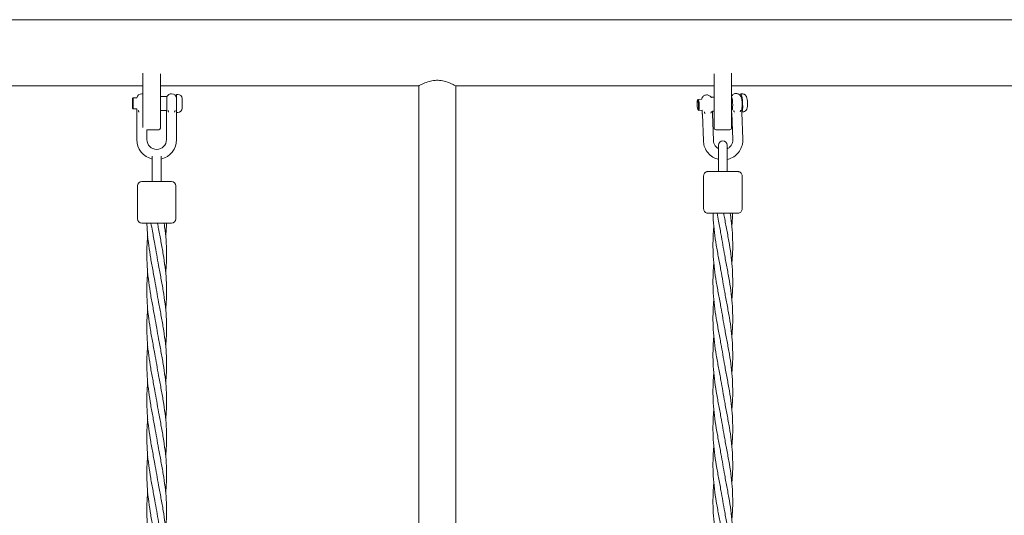
# Model space of a CAD drawing. Units: millimetres. Extents: x 350 to 23170, y -3070 to 6130.
# Drawn here: x 14330 to 15226, y -506 to -55 of the extents above; entities that cross this region are included whole.
import ezdxf

# ---------------------------------------------------------------- set-up
doc = ezdxf.new("R2010")
doc.units = ezdxf.units.MM
doc.header["$MEASUREMENT"] = 0

msp = doc.modelspace()

# ---------------------------------------------------------------- linework, layer by layer
at = {"color": 0, "linetype": 'Continuous', "lineweight": 0}
for p, q in [((16636.48, -54.85), (12783.52, -54.85)), ((14442, -103.94), (14442, -134)), ((14458, -134), (14458, -104.25)), ((14962, -104.25), (14962, -134)), ((14978, -134), (14978, -103.94)), ((13995, -115.15), (14442, -115.15)), ((14458, -115.15), (14693.15, -115.15)), ((14693.15, -904.85), (14693.15, -115.15)), ((14726.85, -115.15), (14962, -115.15)), ((14726.85, -904.85), (14726.85, -115.15)), ((14978, -115.15), (15425, -115.15)), ((14441.26, -122.25), (14441.06, -122.25)), ((14458, -124.6), (14463.81, -124.6)), ((14463.81, -132.44), (14463.81, -124.6)), ((14464.01, -124.8), (14463.81, -124.6)), ((14468.26, -122.25), (14468.06, -122.25)), ((14472.76, -122.8), (14472.76, -136.93)), ((14472.76, -122.8), (14473.76, -122.8)), ((14955.29, -123.32), (14955.09, -123.33)), ((14959.42, -125.48), (14962, -125.36)), ((14978.03, -124.85), (14978, -124.83)), ((14981.98, -122.05), (14981.79, -122.06)), ((14986.46, -122.39), (14987.45, -122.34)), ((14432.76, -126.5), (14433.26, -126)), ((14432.76, -134.25), (14432.76, -126.5)), ((14432.76, -135.5), (14432.76, -134.25)), ((14433.26, -126), (14433.26, -134.61)), ((14433.26, -126), (14436.62, -126)), ((14442, -152.97), (14442, -134)), ((14458, -134), (14458, -153.5)), ((14463.81, -137.12), (14463.81, -132.44)), ((14472.7, -126), (14472.76, -126)), ((14477.76, -135.34), (14477.76, -126.66)), ((14946.99, -128.02), (14947.46, -127.5)), ((14947.55, -127.45), (14950.88, -127.29)), ((14962, -153.5), (14962, -134)), ((14978, -134), (14978, -153.5)), ((14432.76, -135.5), (14433.26, -136)), ((14433.26, -134.61), (14433.26, -136)), ((14433.26, -136), (14436.56, -136)), ((14436.56, -164), (14436.56, -139.75)), ((14458, -137.4), (14463.56, -137.4)), ((14463.56, -139.75), (14463.56, -164)), ((14472.76, -136.93), (14472.76, -139.2)), ((14472.76, -139.2), (14473.76, -139.2)), ((14472.76, -139.75), (14472.76, -164)), ((14947.42, -136.92), (14947.93, -137.39)), ((14948.03, -137.43), (14951.29, -137.28)), ((14952.32, -165.18), (14951.35, -140.96)), ((14960.49, -138.24), (14962, -138.17)), ((14961.51, -164.81), (14960.55, -140.59)), ((14978, -137.41), (14978.06, -137.4)), ((14978.05, -139.68), (14979.02, -163.9)), ((14987.24, -138.77), (14988.23, -138.72)), ((14987.24, -139.32), (14988.21, -163.54)), ((14445.76, -155), (14456.5, -155)), ((14445.76, -164), (14445.76, -155)), ((14976.5, -155), (14963.5, -155)), ((14966, -169), (14966, -181.54)), ((14974, -181.54), (14974, -169)), ((14450.66, -178.94), (14450.66, -190.64)), ((14458.66, -190.64), (14458.66, -178.94)), ((14966, -193), (14966, -181.54)), ((14974, -193), (14974, -181.54)), ((14450.66, -202.1), (14450.66, -190.64)), ((14458.66, -202.1), (14458.66, -190.64)), ((14952.5, -227), (14952.5, -197)), ((14987.5, -227), (14987.5, -197)), ((14437.16, -236.1), (14437.16, -206.1)), ((14472.16, -236.1), (14472.16, -206.1))]:
    msp.add_line(p, q, dxfattribs=at)
for centre, radius, start, end in [((14443.5, -103.94), 1.5, 168.48783, 180), ((14976.5, -103.94), 1.5, 360, 11.51217), ((14441.06, -126.75), 4.5, 90, 170.40593), ((14441.26, -126.75), 4.5, 80.55634, 90), ((14468.06, -126.75), 4.5, 90, 154.26775), ((14468.26, -126.75), 4.5, 9.59407, 90), ((14473.76, -126.8), 4, 2.12468, 90), ((14477.56, -126.66), 0.2, 360, 2.12468), ((14473.76, -135.2), 4, 270, 357.87532), ((14477.56, -135.34), 0.2, 357.87532, 0), ((14456.5, -153.5), 1.5, 270, 360), ((14963.5, -153.5), 1.5, 180, 270), ((14976.5, -153.5), 1.5, 270, 360), ((14454.66, -164), 18.1, 180, 257.23255), ((14454.66, -164), 8.9, 180, 360), ((14454.66, -164), 18.1, 282.76745, 360), ((14970, -169), 4, 360, 180), ((14441.16, -206.1), 4, 90, 180), ((14468.16, -206.1), 4, 360, 90), ((14441.16, -236.1), 4, 180, 270), ((14468.16, -236.1), 4, 270, 360)]:
    msp.add_arc(centre, radius, start, end, dxfattribs=at)
at = {"color": 0, "linetype": 'Continuous', "lineweight": 0, "extrusion": (0, 0, -1)}
for centre, major_axis, ratio, start_param, end_param in [((14978, -131), (-0.3, 6.39), 0.141684, 0.324533, 1.853511), ((14947.3, -132.46), (-0.21, 4.49), 0.141684, -3.849261671301226, 2.433923635878361), ((14978, -131), (0.3, -6.39), 0.141684, -1.288082, -0.243687), ((14986.85, -130.58), (-0.24, 4.99), 0.141684, 0.305304, 2.433924), ((14986.85, -130.58), (0.24, -4.99), 0.141684, -0.707669, -0.305304), ((14964, -193), (-3, 0), 0.000042, -2.094395, 2.094395), ((14970, -193), (-9, 0), 0.000042, -1.110242, 1.110242), ((14967, -193), (-3, 0), 0.000042, -1.047198, 1.230959), ((14967, -193), (-3, 0), 0.000042, -1.230959, 1.047198), ((14967, -193), (3, 0), 0.000042, -2.094395, -1.910633), ((14967, -193), (-3, 0), 0.000042, -1.230959, -1.047198), ((14964, -193), (3, 0), 0.000042, -1.047198, -0.841069), ((14964, -193), (-3, 0), 0.000042, -2.300524, -2.094395), ((14970, -193), (4, 0), 0.000043, 0, 3.141593), ((14973, -193), (3, 0), 0.000042, -1.047198, 1.230959), ((14973, -193), (3, 0), 0.000042, -1.230959, -1.047198), ((14976, -193), (-3, 0), 0.000042, -1.047198, -0.841069), ((14976, -193), (3, 0), 0.000042, -2.300524, -2.094395), ((14973, -193), (-3, 0), 0.000042, -2.094395, -1.910633), ((14973, -193), (3, 0), 0.000042, -1.230959, 1.047198), ((14970, -193), (9, 0), 0.000042, -1.110242, 1.110242), ((14976, -193), (3, 0), 0.000042, -2.094395, 2.094395), ((14454.66, -240.1), (-13.5, 0), 0.000001, 0, 3.141592)]:
    msp.add_ellipse(centre, major_axis=major_axis, ratio=ratio, start_param=start_param, end_param=end_param, dxfattribs=at)
at = {"color": 0, "linetype": 'Continuous', "lineweight": 0}
for centre, major_axis, ratio, start_param, end_param in [((14986.85, -130.58), (-0.39, 8.19), 0.141684, -2.433924, 0.60185), ((14947.79, -132.44), (-0.24, 4.99), 0.141684, -2.433924, 0.143621), ((14947.79, -132.44), (0.24, -4.99), 0.141684, -0.143621, 0.707669), ((14986.85, -130.58), (0.39, -8.19), 0.141684, -0.010731, 0.707669), ((14454.66, -202.1), (13.5, 0), 0.000001, 0, 3.141593)]:
    msp.add_ellipse(centre, major_axis=major_axis, ratio=ratio, start_param=start_param, end_param=end_param, dxfattribs=at)
for points, knots in [([(14693.15, -115.15), (14693.15, -115.15), (14693.33, -115.04), (14694.25, -114.54), (14695.18, -114.04), (14697.75, -112.81), (14699.43, -112.08), (14702.95, -110.93), (14704.73, -110.48), (14708.44, -109.99), (14710.3, -109.94), (14714.15, -110.27), (14716.04, -110.67), (14719.76, -111.77), (14721.53, -112.5), (14724.22, -113.74), (14725.22, -114.26), (14726.52, -114.96), (14726.85, -115.15), (14726.85, -115.15)], [-5.438954, -5.438954, -5.438954, -5.438954, -5.003114, -5.003114, -4.348469, -4.348469, -3.648116, -3.648116, -3.064675, -3.064675, -2.500072, -2.500072, -1.895734, -1.895734, -1.194236, -1.194236, -0.577627, -0.577627, 0, 0, 0, 0]), ([(14955.09, -123.33), (14954.6, -123.36), (14954.11, -123.46), (14953.23, -123.8), (14952.85, -124.02), (14952.15, -124.55), (14951.88, -124.84), (14951.39, -125.46), (14951.23, -125.76), (14950.92, -126.4), (14950.83, -126.68), (14950.72, -127.06), (14950.69, -127.18), (14950.67, -127.3)], [0.0067535, 0.0067535, 0.0067535, 0.0067535, 0.0524739, 0.0524739, 0.1027593, 0.1027593, 0.1679212, 0.1679212, 0.2621952, 0.2621952, 0.403552, 0.403552, 0.4763658, 0.4763658, 0.4763658, 0.4763658]), ([(14955.29, -123.32), (14955.78, -123.3), (14956.27, -123.36), (14957.18, -123.61), (14957.58, -123.8), (14958.33, -124.25), (14958.62, -124.52), (14959.17, -125.09), (14959.36, -125.38), (14959.52, -125.64), (14959.54, -125.67), (14959.56, -125.7)], [6.2764318, 6.2764318, 6.2764318, 6.2764318, 6.3221522, 6.3221522, 6.3724376, 6.3724376, 6.4375996, 6.4375996, 6.5318736, 6.5318736, 6.542735, 6.542735, 6.542735, 6.542735]), ([(14981.79, -122.06), (14981.29, -122.08), (14980.81, -122.19), (14979.93, -122.52), (14979.54, -122.75), (14978.85, -123.28), (14978.58, -123.57), (14978.22, -124.03), (14978.1, -124.21), (14978, -124.37)], [0.0067535, 0.0067535, 0.0067535, 0.0067535, 0.0524739, 0.0524739, 0.1027593, 0.1027593, 0.1679212, 0.1679212, 0.2197672, 0.2197672, 0.2197672, 0.2197672]), ([(14981.98, -122.05), (14982.48, -122.03), (14982.97, -122.09), (14983.88, -122.33), (14984.28, -122.53), (14985.03, -122.98), (14985.32, -123.25), (14985.87, -123.82), (14986.06, -124.1), (14986.42, -124.7), (14986.54, -124.98), (14986.83, -125.72), (14986.93, -126.11), (14987.12, -126.96), (14987.19, -127.42), (14987.26, -127.9)], [6.276432, 6.276432, 6.276432, 6.276432, 6.322152, 6.322152, 6.372438, 6.372438, 6.4376, 6.4376, 6.531874, 6.531874, 6.67323, 6.67323, 6.963657, 6.963657, 7.286291, 7.286291, 7.286291, 7.286291]), ([(14987.45, -122.34), (14987.89, -122.32), (14988.33, -122.37), (14989.14, -122.59), (14989.5, -122.77), (14990.16, -123.17), (14990.42, -123.41), (14990.91, -123.92), (14991.08, -124.17), (14991.41, -124.71), (14991.52, -124.96), (14991.79, -125.66), (14991.88, -126.03), (14992.06, -126.84), (14992.13, -127.27), (14992.28, -128.32), (14992.34, -128.95), (14992.43, -130.17), (14992.45, -130.76), (14992.47, -131.9), (14992.46, -132.46), (14992.41, -133.6), (14992.37, -134.15), (14992.2, -135.11), (14992.14, -135.49), (14991.8, -136.29), (14991.71, -136.49), (14991.46, -136.89), (14991.33, -137.08), (14990.88, -137.61), (14990.47, -138), (14989.43, -138.5), (14988.95, -138.66), (14988.37, -138.71), (14988.3, -138.72), (14988.23, -138.72)], [6.276432, 6.276432, 6.276432, 6.276432, 6.32224, 6.32224, 6.372619, 6.372619, 6.437773, 6.437773, 6.531147, 6.531147, 6.670837, 6.670837, 6.970073, 6.970073, 7.284232, 7.284232, 7.697161, 7.697161, 8.061737, 8.061737, 8.429, 8.429, 8.847184, 8.847184, 9.132604, 9.132604, 9.212734, 9.212734, 9.269619, 9.269619, 9.357072, 9.357072, 9.410909, 9.410909, 9.418024, 9.418024, 9.418024, 9.418024]), ([(14987.51, -133.21), (14987.5, -133.55), (14987.48, -133.87), (14987.41, -134.6), (14987.36, -134.99), (14987.27, -135.43)], [8.4081656, 8.4081656, 8.4081656, 8.4081656, 8.6326811, 8.6326811, 8.9197398, 8.9197398, 8.9197398, 8.9197398]), ([(14436.56, -139.75), (14436.56, -139.72), (14436.56, -139.69), (14436.56, -139.63), (14436.56, -139.6), (14436.56, -139.49), (14436.56, -139.4), (14436.56, -139.17), (14436.56, -139.03), (14436.56, -138.71), (14436.56, -138.53), (14436.56, -138.28), (14436.56, -138.21), (14436.56, -138.03), (14436.56, -137.91), (14436.56, -137.64), (14436.56, -137.49), (14436.56, -137.15), (14436.56, -136.96), (14436.56, -136.6), (14436.56, -136.42), (14436.56, -136.13), (14436.56, -136.03), (14436.56, -135.92)], [-0.0009226, -0.0009226, -0.0009226, -0.0009226, 0.007854, 0.007854, 0.0166306, 0.0166306, 0.0430887, 0.0430887, 0.0854941, 0.0854941, 0.1396002, 0.1396002, 0.1596816, 0.1596816, 0.1956689, 0.1956689, 0.2413102, 0.2413102, 0.3003308, 0.3003308, 0.3593514, 0.3593514, 0.3967079, 0.3967079, 0.3967079, 0.3967079]), ([(14437.9, -137.34), (14437.9, -137.34), (14437.9, -137.34), (14437.93, -137.45), (14437.95, -137.58), (14438, -137.79), (14438.01, -137.88), (14438.05, -138.06), (14438.08, -138.12), (14438.13, -138.25), (14438.15, -138.3), (14438.22, -138.41), (14438.27, -138.47), (14438.38, -138.6), (14438.44, -138.67), (14438.49, -138.76), (14438.51, -138.78), (14438.52, -138.81), (14438.53, -138.82), (14438.53, -138.84), (14438.53, -138.85), (14438.53, -138.86), (14438.53, -138.87), (14438.52, -138.88), (14438.52, -138.89), (14438.51, -138.9), (14438.5, -138.9), (14438.49, -138.91), (14438.48, -138.91), (14438.48, -138.91), (14438.48, -138.91), (14438.48, -138.91)], [-0.1233168, -0.1233168, -0.1233168, -0.1233168, -0.1230631, -0.1230631, -0.1026199, -0.1026199, -0.0859102, -0.0859102, -0.071304, -0.071304, -0.0578755, -0.0578755, -0.0425727, -0.0425727, -0.022178, -0.022178, -0.0148889, -0.0148889, -0.0113557, -0.0113557, -0.0091518, -0.0091518, -0.0072988, -0.0072988, -0.0051794, -0.0051794, -0.0016487, -0.0016487, -0.0006279, -0.0006279, 0, 0, 0, 0]), ([(14463.56, -139.75), (14463.56, -139.72), (14463.56, -139.7), (14463.56, -139.65), (14463.56, -139.62), (14463.56, -139.52), (14463.56, -139.45), (14463.56, -139.34), (14463.56, -139.29), (14463.56, -139.08), (14463.56, -138.92), (14463.56, -138.62), (14463.56, -138.48), (14463.56, -138.17), (14463.56, -137.99), (14463.56, -137.67), (14463.56, -137.53), (14463.56, -137.4)], [-0.000919, -0.000919, -0.000919, -0.000919, 0.0067526, 0.0067526, 0.0144241, 0.0144241, 0.036207, 0.036207, 0.0493719, 0.0493719, 0.0987487, 0.0987487, 0.1393779, 0.1393779, 0.1935709, 0.1935709, 0.2358142, 0.2358142, 0.2358142, 0.2358142]), ([(14464.9, -137.34), (14464.9, -137.34), (14464.9, -137.34), (14464.93, -137.45), (14464.95, -137.58), (14465, -137.79), (14465.01, -137.88), (14465.05, -138.06), (14465.08, -138.12), (14465.13, -138.25), (14465.15, -138.3), (14465.22, -138.41), (14465.27, -138.47), (14465.38, -138.6), (14465.44, -138.67), (14465.49, -138.76), (14465.51, -138.78), (14465.52, -138.81), (14465.53, -138.82), (14465.53, -138.84), (14465.53, -138.85), (14465.53, -138.86), (14465.53, -138.87), (14465.52, -138.88), (14465.52, -138.89), (14465.51, -138.9), (14465.5, -138.9), (14465.49, -138.91), (14465.48, -138.91), (14465.48, -138.91), (14465.48, -138.91), (14465.48, -138.91)], [-0.1233175, -0.1233175, -0.1233175, -0.1233175, -0.1230638, -0.1230638, -0.1026158, -0.1026158, -0.0859077, -0.0859077, -0.0713016, -0.0713016, -0.0578718, -0.0578718, -0.042573, -0.042573, -0.022178, -0.022178, -0.0148889, -0.0148889, -0.0113557, -0.0113557, -0.0091519, -0.0091519, -0.0072989, -0.0072989, -0.0051794, -0.0051794, -0.0016487, -0.0016487, -0.0006279, -0.0006279, 0, 0, 0, 0]), ([(14470.85, -138.91), (14470.85, -138.91), (14470.84, -138.91), (14470.84, -138.91), (14470.84, -138.91), (14470.83, -138.9), (14470.82, -138.9), (14470.81, -138.89), (14470.8, -138.88), (14470.8, -138.87), (14470.8, -138.86), (14470.79, -138.85), (14470.8, -138.84), (14470.8, -138.82), (14470.8, -138.81), (14470.81, -138.78), (14470.83, -138.76), (14470.89, -138.67), (14470.95, -138.6), (14471.05, -138.47), (14471.1, -138.41), (14471.17, -138.3), (14471.2, -138.25), (14471.25, -138.11), (14471.27, -138.04), (14471.31, -137.88), (14471.33, -137.79), (14471.37, -137.58), (14471.39, -137.45), (14471.43, -137.34), (14471.43, -137.34), (14471.43, -137.34)], [-0.225033, -0.225033, -0.225033, -0.225033, -0.2241007, -0.2241007, -0.2225851, -0.2225851, -0.2173429, -0.2173429, -0.214196, -0.214196, -0.2114447, -0.2114447, -0.2081724, -0.2081724, -0.2029266, -0.2029266, -0.1921043, -0.1921043, -0.1618231, -0.1618231, -0.1391116, -0.1391116, -0.119176, -0.119176, -0.0920444, -0.0920444, -0.0506627, -0.0506627, 0, 0, 0.0006284, 0.0006284, 0.0006284, 0.0006284]), ([(14472.76, -139.2), (14472.76, -139.24), (14472.76, -139.28), (14472.76, -139.4), (14472.76, -139.48), (14472.76, -139.59), (14472.76, -139.62), (14472.76, -139.69), (14472.76, -139.72), (14472.76, -139.75)], [2.77848591, 2.77848591, 2.77848591, 2.77848591, 2.7899252, 2.7899252, 2.81433934, 2.81433934, 2.82398035, 2.82398035, 2.83362137, 2.83362137, 2.83362137, 2.83362137]), ([(14951.35, -140.96), (14951.33, -140.54), (14951.32, -140.28), (14951.29, -139.59), (14951.27, -139.25), (14951.23, -138.59), (14951.2, -138.27), (14951.14, -137.72), (14951.11, -137.49), (14951.08, -137.29)], [-2.8252918, -2.8252918, -2.8252918, -2.8252918, -2.7291981, -2.7291981, -2.6134912, -2.6134912, -2.4977844, -2.4977844, -2.3967865, -2.3967865, -2.3967865, -2.3967865]), ([(14953.19, -138.73), (14953.19, -138.73), (14953.19, -138.74), (14953.21, -138.84), (14953.23, -138.96), (14953.26, -139.16), (14953.27, -139.26), (14953.32, -139.42), (14953.34, -139.49), (14953.4, -139.61), (14953.43, -139.66), (14953.51, -139.77), (14953.56, -139.83), (14953.68, -139.96), (14953.75, -140.03), (14953.82, -140.11), (14953.83, -140.14), (14953.85, -140.17), (14953.85, -140.18), (14953.85, -140.2), (14953.86, -140.21), (14953.85, -140.22), (14953.85, -140.22), (14953.85, -140.24), (14953.84, -140.24), (14953.83, -140.25), (14953.82, -140.26), (14953.81, -140.27), (14953.81, -140.27), (14953.8, -140.27), (14953.8, -140.27), (14953.8, -140.27)], [-0.1233168, -0.1233168, -0.1233168, -0.1233168, -0.1230631, -0.1230631, -0.1026199, -0.1026199, -0.0859102, -0.0859102, -0.071304, -0.071304, -0.0578755, -0.0578755, -0.0425727, -0.0425727, -0.022178, -0.022178, -0.0148889, -0.0148889, -0.0113557, -0.0113557, -0.0091518, -0.0091518, -0.0072988, -0.0072988, -0.0051794, -0.0051794, -0.0016487, -0.0016487, -0.0006279, -0.0006279, 0, 0, 0, 0]), ([(14959.11, -140.02), (14959.11, -140.02), (14959.11, -140.02), (14959.11, -140.01), (14959.1, -140.01), (14959.09, -140.01), (14959.08, -140), (14959.07, -139.99), (14959.07, -139.99), (14959.07, -139.98), (14959.06, -139.97), (14959.06, -139.96), (14959.06, -139.95), (14959.06, -139.93), (14959.07, -139.92), (14959.08, -139.89), (14959.09, -139.86), (14959.14, -139.77), (14959.19, -139.69), (14959.28, -139.55), (14959.32, -139.5), (14959.38, -139.38), (14959.4, -139.33), (14959.45, -139.18), (14959.47, -139.11), (14959.5, -138.96), (14959.52, -138.87), (14959.57, -138.66), (14959.6, -138.54), (14959.65, -138.43), (14959.65, -138.43), (14959.65, -138.43)], [-0.225043, -0.225043, -0.225043, -0.225043, -0.2241106, -0.2241106, -0.2225949, -0.2225949, -0.2173523, -0.2173523, -0.2142046, -0.2142046, -0.2114528, -0.2114528, -0.2081802, -0.2081802, -0.2029341, -0.2029341, -0.1921118, -0.1921118, -0.1618361, -0.1618361, -0.1391157, -0.1391157, -0.1191829, -0.1191829, -0.0920548, -0.0920548, -0.0506756, -0.0506756, 0, 0, 0.0006284, 0.0006284, 0.0006284, 0.0006284]), ([(14960.55, -140.59), (14960.53, -140.09), (14960.52, -139.79), (14960.5, -139.05), (14960.49, -138.72), (14960.49, -138.34), (14960.49, -138.28), (14960.49, -138.21)], [-2.825407, -2.825407, -2.825407, -2.825407, -2.7097149, -2.7097149, -2.594021, -2.594021, -2.5695364, -2.5695364, -2.5695364, -2.5695364]), ([(14978.05, -139.68), (14978.03, -139.27), (14978.02, -139.01), (14978, -138.66), (14978, -138.62), (14978, -138.58)], [-2.8254909, -2.8254909, -2.8254909, -2.8254909, -2.7295091, -2.7295091, -2.7176959, -2.7176959, -2.7176959, -2.7176959]), ([(14979.89, -137.46), (14979.89, -137.46), (14979.89, -137.46), (14979.91, -137.57), (14979.92, -137.69), (14979.96, -137.89), (14979.97, -137.98), (14980.01, -138.15), (14980.04, -138.22), (14980.09, -138.34), (14980.13, -138.39), (14980.21, -138.5), (14980.26, -138.55), (14980.38, -138.68), (14980.45, -138.76), (14980.51, -138.84), (14980.53, -138.86), (14980.54, -138.9), (14980.55, -138.91), (14980.55, -138.93), (14980.55, -138.93), (14980.55, -138.95), (14980.55, -138.95), (14980.55, -138.96), (14980.54, -138.97), (14980.53, -138.98), (14980.52, -138.99), (14980.51, -138.99), (14980.51, -138.99), (14980.5, -139), (14980.5, -139), (14980.5, -139)], [-0.1233175, -0.1233175, -0.1233175, -0.1233175, -0.1230638, -0.1230638, -0.1026158, -0.1026158, -0.0859077, -0.0859077, -0.0713016, -0.0713016, -0.0578718, -0.0578718, -0.042573, -0.042573, -0.022178, -0.022178, -0.0148889, -0.0148889, -0.0113557, -0.0113557, -0.0091519, -0.0091519, -0.0072989, -0.0072989, -0.0051794, -0.0051794, -0.0016487, -0.0016487, -0.0006279, -0.0006279, 0, 0, 0, 0]), ([(14985.81, -138.74), (14985.81, -138.74), (14985.81, -138.74), (14985.8, -138.74), (14985.8, -138.74), (14985.79, -138.74), (14985.78, -138.73), (14985.77, -138.72), (14985.77, -138.71), (14985.76, -138.7), (14985.76, -138.7), (14985.76, -138.68), (14985.76, -138.68), (14985.76, -138.66), (14985.76, -138.65), (14985.78, -138.61), (14985.79, -138.59), (14985.83, -138.5), (14985.89, -138.42), (14985.98, -138.28), (14986.01, -138.22), (14986.07, -138.11), (14986.1, -138.05), (14986.15, -137.91), (14986.16, -137.84), (14986.2, -137.69), (14986.22, -137.59), (14986.27, -137.38), (14986.3, -137.27), (14986.34, -137.16), (14986.34, -137.15), (14986.34, -137.15)], [-0.225033, -0.225033, -0.225033, -0.225033, -0.2241007, -0.2241007, -0.2225851, -0.2225851, -0.2173429, -0.2173429, -0.214196, -0.214196, -0.2114447, -0.2114447, -0.2081724, -0.2081724, -0.2029266, -0.2029266, -0.1921043, -0.1921043, -0.1618231, -0.1618231, -0.1391116, -0.1391116, -0.119176, -0.119176, -0.0920444, -0.0920444, -0.0506627, -0.0506627, 0, 0, 0.0006284, 0.0006284, 0.0006284, 0.0006284]), ([(14987.24, -139.32), (14987.23, -138.82), (14987.22, -138.51), (14987.19, -137.78), (14987.19, -137.45), (14987.18, -136.83), (14987.19, -136.53), (14987.21, -136.04), (14987.22, -135.84), (14987.25, -135.57), (14987.26, -135.48), (14987.27, -135.43), (14987.27, -135.43), (14987.27, -135.43)], [-2.8252079, -2.8252079, -2.8252079, -2.8252079, -2.7095192, -2.7095192, -2.5938288, -2.5938288, -2.4781384, -2.4781384, -2.3717662, -2.3717662, -2.2890324, -2.2890324, -2.2669849, -2.2669849, -2.2669849, -2.2669849]), ([(14966, -181.95), (14965.58, -181.85), (14965.17, -181.73), (14962.94, -181.02), (14961.22, -180.14), (14958.13, -177.89), (14956.77, -176.51), (14954.54, -173.39), (14953.68, -171.65), (14952.65, -168.31), (14952.38, -166.75), (14952.32, -165.18)], [3.375442, 3.375442, 3.375442, 3.375442, 3.446769, 3.446769, 3.765105, 3.765105, 4.083747, 4.083747, 4.403235, 4.403235, 4.665184, 4.665184, 4.665184, 4.665184]), ([(14966, -172.16), (14965.7, -172), (14965.42, -171.82), (14964.38, -171.07), (14963.7, -170.39), (14962.6, -168.85), (14962.18, -167.99), (14961.67, -166.35), (14961.54, -165.58), (14961.51, -164.81)], [3.642213, 3.642213, 3.642213, 3.642213, 3.759174, 3.759174, 4.083222, 4.083222, 4.404673, 4.404673, 4.665184, 4.665184, 4.665184, 4.665184]), ([(14988.21, -163.54), (14988.29, -165.47), (14988.05, -167.41), (14986.99, -171.13), (14986.16, -172.9), (14983.99, -176.1), (14982.65, -177.53), (14979.59, -179.88), (14977.88, -180.81), (14975.38, -181.68), (14974.7, -181.87), (14974, -182.02)], [1.523592, 1.523592, 1.523592, 1.523592, 1.844819, 1.844819, 2.166448, 2.166448, 2.487851, 2.487851, 2.808477, 2.808477, 2.927226, 2.927226, 2.927226, 2.927226]), ([(14979.02, -163.9), (14979.05, -164.84), (14978.94, -165.79), (14978.43, -167.61), (14978.04, -168.47), (14977, -170.04), (14976.36, -170.74), (14975.12, -171.73), (14974.57, -172.07), (14974, -172.35)], [1.523592, 1.523592, 1.523592, 1.523592, 1.840099, 1.840099, 2.155525, 2.155525, 2.471509, 2.471509, 2.689039, 2.689039, 2.689039, 2.689039]), ([(14952.5, -197), (14952.5, -196.57), (14952.57, -196.13), (14952.85, -195.32), (14953.05, -194.94), (14953.56, -194.26), (14953.87, -193.96), (14954.57, -193.47), (14954.97, -193.28), (14955.58, -193.11), (14955.78, -193.06), (14956.1, -193.02), (14956.2, -193.01), (14956.35, -193.01), (14956.38, -193), (14956.43, -193), (14956.44, -193), (14956.45, -193), (14956.45, -193), (14956.46, -193), (14956.47, -193), (14956.48, -193), (14956.48, -193), (14956.49, -193), (14956.49, -193), (14956.5, -193), (14956.5, -193), (14956.52, -193), (14956.54, -193), (14956.65, -193), (14956.81, -193), (14957.36, -193), (14957.8, -193), (14958.92, -193), (14959.6, -193), (14961.13, -193), (14962, -193), (14963.87, -193), (14964.88, -193), (14965.95, -193), (14965.98, -193), (14966, -193)], [0, 0, 0, 0, 1.297166, 1.297166, 2.570899, 2.570899, 3.845474, 3.845474, 5.120018, 5.120018, 5.751108, 5.751108, 6.069351, 6.069351, 6.18018, 6.18018, 6.209476, 6.209476, 6.225585, 6.225585, 6.258242, 6.258242, 6.322873, 6.322873, 6.415564, 6.415564, 6.693445, 6.693445, 7.527305, 7.527305, 10.038763, 10.038763, 13.344262, 13.344262, 16.63326, 16.63326, 19.921823, 19.921823, 23.210281, 23.210281, 23.288294, 23.288294, 23.288294, 23.288294]), ([(14974, -193), (14974.54, -193), (14975.07, -193), (14976.58, -193), (14977.53, -193), (14979.24, -193), (14980.03, -193), (14981.36, -193), (14981.93, -193), (14982.81, -193), (14983.13, -193), (14983.4, -193), (14983.46, -193), (14983.5, -193), (14983.5, -193), (14983.51, -193), (14983.51, -193), (14983.52, -193), (14983.52, -193), (14983.53, -193), (14983.53, -193), (14983.54, -193), (14983.54, -193), (14983.56, -193), (14983.57, -193), (14983.6, -193), (14983.62, -193), (14983.67, -193.01), (14983.69, -193.01), (14983.8, -193.01), (14983.88, -193.02), (14984.2, -193.06), (14984.43, -193.11), (14985.07, -193.3), (14985.47, -193.5), (14986.16, -193.99), (14986.47, -194.3), (14986.98, -194.98), (14987.18, -195.37), (14987.43, -196.17), (14987.5, -196.59), (14987.5, -197)], [31.389932, 31.389932, 31.389932, 31.389932, 33.075534, 33.075534, 36.363953, 36.363953, 39.652389, 39.652389, 42.940879, 42.940879, 46.229555, 46.229555, 47.865679, 47.865679, 48.284413, 48.284413, 48.362951, 48.362951, 48.422061, 48.422061, 48.442389, 48.442389, 48.458489, 48.458489, 48.491262, 48.491262, 48.556107, 48.556107, 48.636031, 48.636031, 48.875762, 48.875762, 49.597372, 49.597372, 50.882719, 50.882719, 52.156858, 52.156858, 53.431418, 53.431418, 54.677302, 54.677302, 54.677302, 54.677302]), ([(14987.5, -227), (14987.5, -227.44), (14987.43, -227.87), (14987.15, -228.69), (14986.95, -229.07), (14986.44, -229.75), (14986.13, -230.05), (14985.43, -230.53), (14985.03, -230.72), (14984.42, -230.9), (14984.22, -230.94), (14983.9, -230.98), (14983.8, -230.99), (14983.65, -231), (14983.62, -231), (14983.57, -231), (14983.56, -231), (14983.55, -231), (14983.55, -231), (14983.54, -231), (14983.53, -231), (14983.52, -231), (14983.52, -231), (14983.51, -231), (14983.51, -231), (14983.5, -231), (14983.5, -231), (14983.48, -231), (14983.46, -231), (14983.35, -231), (14983.19, -231), (14982.64, -231), (14982.2, -231), (14981.08, -231), (14980.4, -231), (14978.87, -231), (14978, -231), (14976.13, -231), (14975.12, -231), (14973.03, -231), (14971.94, -231), (14969.75, -231), (14968.64, -231), (14966.48, -231), (14965.42, -231), (14963.42, -231), (14962.47, -231), (14960.76, -231), (14959.97, -231), (14958.64, -231), (14958.07, -231), (14957.19, -231), (14956.87, -231), (14956.6, -231), (14956.54, -231), (14956.5, -231), (14956.5, -231), (14956.49, -231), (14956.49, -231), (14956.48, -231), (14956.48, -231), (14956.47, -231), (14956.47, -231), (14956.46, -231), (14956.46, -231), (14956.44, -231), (14956.43, -231), (14956.4, -231), (14956.38, -231), (14956.33, -231), (14956.31, -231), (14956.2, -230.99), (14956.12, -230.99), (14955.8, -230.95), (14955.57, -230.9), (14954.93, -230.71), (14954.53, -230.51), (14953.84, -230.02), (14953.53, -229.71), (14953.02, -229.03), (14952.82, -228.64), (14952.57, -227.84), (14952.5, -227.42), (14952.5, -227)], [0, 0, 0, 0, 1.297166, 1.297166, 2.570899, 2.570899, 3.845474, 3.845474, 5.120018, 5.120018, 5.751108, 5.751108, 6.069351, 6.069351, 6.18018, 6.18018, 6.209476, 6.209476, 6.225585, 6.225585, 6.258242, 6.258242, 6.322873, 6.322873, 6.415564, 6.415564, 6.693445, 6.693445, 7.527305, 7.527305, 10.038763, 10.038763, 13.344262, 13.344262, 16.63326, 16.63326, 19.921823, 19.921823, 23.210281, 23.210281, 26.498708, 26.498708, 29.787122, 29.787122, 33.075534, 33.075534, 36.363953, 36.363953, 39.652389, 39.652389, 42.940879, 42.940879, 46.229555, 46.229555, 47.865679, 47.865679, 48.284413, 48.284413, 48.362951, 48.362951, 48.422061, 48.422061, 48.442389, 48.442389, 48.458489, 48.458489, 48.491262, 48.491262, 48.556107, 48.556107, 48.636031, 48.636031, 48.875762, 48.875762, 49.597372, 49.597372, 50.882719, 50.882719, 52.156858, 52.156858, 53.431418, 53.431418, 54.677302, 54.677302, 54.677302, 54.677302]), ([(14970, -293), (14969.47, -289.73), (14968.88, -286.45), (14967.57, -279.31), (14966.83, -275.45), (14965.39, -267.73), (14964.69, -263.88), (14963.42, -256.17), (14962.86, -252.31), (14961.93, -244.6), (14961.56, -240.75), (14961.21, -234.93), (14961.12, -232.97), (14961.06, -231)], [0, 0, 0, 0, 10.004073, 10.004073, 21.788852, 21.788852, 33.555437, 33.555437, 45.322224, 45.322224, 57.089016, 57.089016, 63.080311, 63.080311, 63.080311, 63.080311]), ([(14970, -259.67), (14969.47, -256.39), (14968.88, -253.12), (14967.57, -245.98), (14966.83, -242.12), (14965.66, -235.84), (14965.22, -233.42), (14964.79, -231)], [0, 0, 0, 0, 10.004073, 10.004073, 21.788852, 21.788852, 29.166322, 29.166322, 29.166322, 29.166322]), ([(14970.79, -231), (14971.09, -232.73), (14971.4, -234.45), (14972.43, -240.03), (14973.17, -243.89), (14974.61, -251.61), (14975.31, -255.46), (14976.58, -263.17), (14977.14, -267.03), (14978.07, -274.74), (14978.44, -278.59), (14978.91, -286.3), (14979.02, -290.16), (14978.97, -297.87), (14978.82, -301.72), (14978.44, -306.94), (14978.32, -308.31), (14978.2, -309.67)], [4.748334, 4.748334, 4.748334, 4.748334, 10.004073, 10.004073, 21.788891, 21.788891, 33.555521, 33.555521, 45.322348, 45.322348, 57.089165, 57.089165, 68.855974, 68.855974, 80.622779, 80.622779, 84.785726, 84.785726, 84.785726, 84.785726]), ([(14976.73, -231), (14977.05, -233.19), (14977.35, -235.37), (14978.07, -241.4), (14978.44, -245.26), (14978.91, -252.97), (14979.02, -256.83), (14978.97, -264.53), (14978.82, -268.39), (14978.44, -273.61), (14978.32, -274.97), (14978.2, -276.34)], [38.662583, 38.662583, 38.662583, 38.662583, 45.322348, 45.322348, 57.089165, 57.089165, 68.855974, 68.855974, 80.622779, 80.622779, 84.785726, 84.785726, 84.785726, 84.785726]), ([(14978.94, -231), (14978.88, -233.19), (14978.77, -235.37), (14978.51, -239.37), (14978.37, -241.18), (14978.2, -243)], [38.662971, 38.662971, 38.662971, 38.662971, 45.322305, 45.322305, 50.871629, 50.871629, 50.871629, 50.871629]), ([(14454.66, -302.1), (14454.13, -298.82), (14453.54, -295.54), (14452.23, -288.41), (14451.49, -284.54), (14450.05, -276.83), (14449.35, -272.97), (14448.09, -265.27), (14447.52, -261.41), (14446.59, -253.7), (14446.23, -249.84), (14445.87, -244.03), (14445.78, -242.06), (14445.73, -240.1)], [0, 0, 0, 0, 10.004073, 10.004073, 21.788872, 21.788872, 33.555479, 33.555479, 45.322286, 45.322286, 57.089091, 57.089091, 63.080481, 63.080481, 63.080481, 63.080481]), ([(14454.66, -268.77), (14454.13, -265.49), (14453.54, -262.21), (14452.23, -255.07), (14451.49, -251.21), (14450.32, -244.93), (14449.88, -242.52), (14449.45, -240.1)], [0, 0, 0, 0, 10.004073, 10.004073, 21.788872, 21.788872, 29.166393, 29.166393, 29.166393, 29.166393]), ([(14455.45, -240.1), (14455.75, -241.82), (14456.07, -243.54), (14457.09, -249.13), (14457.83, -252.99), (14459.27, -260.7), (14459.97, -264.56), (14461.24, -272.27), (14461.8, -276.12), (14462.74, -283.83), (14463.1, -287.69), (14463.57, -295.4), (14463.68, -299.26), (14463.64, -306.96), (14463.48, -310.82), (14463.1, -316.04), (14462.99, -317.4), (14462.86, -318.77)], [4.748219, 4.748219, 4.748219, 4.748219, 10.004073, 10.004073, 21.788872, 21.788872, 33.555479, 33.555479, 45.322286, 45.322286, 57.089091, 57.089091, 68.855895, 68.855895, 80.6227, 80.6227, 84.785825, 84.785825, 84.785825, 84.785825]), ([(14461.39, -240.1), (14461.71, -242.28), (14462.01, -244.46), (14462.74, -250.5), (14463.1, -254.36), (14463.57, -262.07), (14463.68, -265.92), (14463.64, -273.63), (14463.48, -277.49), (14463.1, -282.71), (14462.99, -284.07), (14462.86, -285.43)], [38.662506, 38.662506, 38.662506, 38.662506, 45.322286, 45.322286, 57.089091, 57.089091, 68.855895, 68.855895, 80.6227, 80.6227, 84.785825, 84.785825, 84.785825, 84.785825]), ([(14463.6, -240.1), (14463.54, -242.28), (14463.44, -244.46), (14463.18, -248.46), (14463.03, -250.28), (14462.86, -252.1)], [38.662506, 38.662506, 38.662506, 38.662506, 45.322286, 45.322286, 50.871507, 50.871507, 50.871507, 50.871507]), ([(14970, -326.34), (14969.47, -323.06), (14968.88, -319.78), (14967.57, -312.64), (14966.83, -308.78), (14965.39, -301.07), (14964.69, -297.21), (14963.42, -289.5), (14962.86, -285.65), (14961.93, -277.94), (14961.56, -274.08), (14961.09, -266.37), (14960.98, -262.51), (14961.03, -254.81), (14961.18, -250.95), (14961.56, -245.73), (14961.68, -244.37), (14961.8, -243)], [0, 0, 0, 0, 10.004073, 10.004073, 21.788852, 21.788852, 33.555437, 33.555437, 45.322224, 45.322224, 57.089016, 57.089016, 68.855816, 68.855816, 80.622622, 80.622622, 84.785924, 84.785924, 84.785924, 84.785924]), ([(14454.66, -335.43), (14454.13, -332.16), (14453.54, -328.88), (14452.23, -321.74), (14451.49, -317.88), (14450.05, -310.16), (14449.35, -306.31), (14448.09, -298.6), (14447.52, -294.74), (14446.59, -287.03), (14446.23, -283.18), (14445.75, -275.47), (14445.64, -271.61), (14445.69, -263.9), (14445.84, -260.05), (14446.22, -254.83), (14446.34, -253.46), (14446.47, -252.1)], [0, 0, 0, 0, 10.004073, 10.004073, 21.788872, 21.788872, 33.555479, 33.555479, 45.322286, 45.322286, 57.089091, 57.089091, 68.855895, 68.855895, 80.6227, 80.6227, 84.785825, 84.785825, 84.785825, 84.785825]), ([(14970, -259.67), (14970.53, -262.95), (14971.12, -266.23), (14972.43, -273.36), (14973.17, -277.23), (14974.61, -284.94), (14975.31, -288.8), (14976.58, -296.51), (14977.14, -300.36), (14978.07, -308.07), (14978.44, -311.93), (14978.91, -319.64), (14979.02, -323.49), (14978.97, -331.2), (14978.82, -335.06), (14978.44, -340.28), (14978.32, -341.64), (14978.2, -343)], [0, 0, 0, 0, 10.004073, 10.004073, 21.788891, 21.788891, 33.555521, 33.555521, 45.322348, 45.322348, 57.089165, 57.089165, 68.855974, 68.855974, 80.622779, 80.622779, 84.785726, 84.785726, 84.785726, 84.785726]), ([(14454.66, -268.77), (14455.2, -272.04), (14455.78, -275.32), (14457.09, -282.46), (14457.83, -286.32), (14459.27, -294.04), (14459.97, -297.89), (14461.24, -305.6), (14461.8, -309.46), (14462.74, -317.17), (14463.1, -321.02), (14463.57, -328.73), (14463.68, -332.59), (14463.64, -340.3), (14463.48, -344.15), (14463.1, -349.37), (14462.99, -350.74), (14462.86, -352.1)], [0, 0, 0, 0, 10.004073, 10.004073, 21.788872, 21.788872, 33.555479, 33.555479, 45.322286, 45.322286, 57.089091, 57.089091, 68.855895, 68.855895, 80.6227, 80.6227, 84.785825, 84.785825, 84.785825, 84.785825]), ([(14970, -359.67), (14969.47, -356.39), (14968.88, -353.12), (14967.57, -345.98), (14966.83, -342.12), (14965.39, -334.4), (14964.69, -330.54), (14963.42, -322.84), (14962.86, -318.98), (14961.93, -311.27), (14961.56, -307.41), (14961.09, -299.7), (14960.98, -295.85), (14961.03, -288.14), (14961.18, -284.28), (14961.56, -279.06), (14961.68, -277.7), (14961.8, -276.34)], [0, 0, 0, 0, 10.004073, 10.004073, 21.788852, 21.788852, 33.555437, 33.555437, 45.322224, 45.322224, 57.089016, 57.089016, 68.855816, 68.855816, 80.622622, 80.622622, 84.785924, 84.785924, 84.785924, 84.785924]), ([(14454.66, -368.77), (14454.13, -365.49), (14453.54, -362.21), (14452.23, -355.07), (14451.49, -351.21), (14450.05, -343.5), (14449.35, -339.64), (14448.09, -331.93), (14447.52, -328.08), (14446.59, -320.37), (14446.23, -316.51), (14445.75, -308.8), (14445.64, -304.94), (14445.69, -297.24), (14445.84, -293.38), (14446.22, -288.16), (14446.34, -286.8), (14446.47, -285.43)], [0, 0, 0, 0, 10.004073, 10.004073, 21.788872, 21.788872, 33.555479, 33.555479, 45.322286, 45.322286, 57.089091, 57.089091, 68.855895, 68.855895, 80.6227, 80.6227, 84.785825, 84.785825, 84.785825, 84.785825]), ([(14970, -293), (14970.53, -296.28), (14971.12, -299.56), (14972.43, -306.7), (14973.17, -310.56), (14974.61, -318.27), (14975.31, -322.13), (14976.58, -329.84), (14977.14, -333.7), (14978.07, -341.4), (14978.44, -345.26), (14978.91, -352.97), (14979.02, -356.83), (14978.97, -364.53), (14978.82, -368.39), (14978.44, -373.61), (14978.32, -374.97), (14978.2, -376.34)], [0, 0, 0, 0, 10.004073, 10.004073, 21.788891, 21.788891, 33.555521, 33.555521, 45.322348, 45.322348, 57.089165, 57.089165, 68.855974, 68.855974, 80.622779, 80.622779, 84.785726, 84.785726, 84.785726, 84.785726]), ([(14454.66, -302.1), (14455.2, -305.38), (14455.78, -308.66), (14457.09, -315.79), (14457.83, -319.66), (14459.27, -327.37), (14459.97, -331.23), (14461.24, -338.93), (14461.8, -342.79), (14462.74, -350.5), (14463.1, -354.36), (14463.57, -362.07), (14463.68, -365.92), (14463.64, -373.63), (14463.48, -377.49), (14463.1, -382.71), (14462.99, -384.07), (14462.86, -385.43)], [0, 0, 0, 0, 10.004073, 10.004073, 21.788872, 21.788872, 33.555479, 33.555479, 45.322286, 45.322286, 57.089091, 57.089091, 68.855895, 68.855895, 80.6227, 80.6227, 84.785825, 84.785825, 84.785825, 84.785825]), ([(14970, -393), (14969.47, -389.73), (14968.88, -386.45), (14967.57, -379.31), (14966.83, -375.45), (14965.39, -367.73), (14964.69, -363.88), (14963.42, -356.17), (14962.86, -352.31), (14961.93, -344.6), (14961.56, -340.75), (14961.09, -333.04), (14960.98, -329.18), (14961.03, -321.47), (14961.18, -317.62), (14961.56, -312.4), (14961.68, -311.03), (14961.8, -309.67)], [0, 0, 0, 0, 10.004073, 10.004073, 21.788852, 21.788852, 33.555437, 33.555437, 45.322224, 45.322224, 57.089016, 57.089016, 68.855816, 68.855816, 80.622622, 80.622622, 84.785924, 84.785924, 84.785924, 84.785924]), ([(14454.66, -402.1), (14454.13, -398.82), (14453.54, -395.54), (14452.23, -388.41), (14451.49, -384.54), (14450.05, -376.83), (14449.35, -372.97), (14448.09, -365.27), (14447.52, -361.41), (14446.59, -353.7), (14446.23, -349.84), (14445.75, -342.13), (14445.64, -338.28), (14445.69, -330.57), (14445.84, -326.71), (14446.22, -321.49), (14446.34, -320.13), (14446.47, -318.77)], [0, 0, 0, 0, 10.004073, 10.004073, 21.788872, 21.788872, 33.555479, 33.555479, 45.322286, 45.322286, 57.089091, 57.089091, 68.855895, 68.855895, 80.6227, 80.6227, 84.785825, 84.785825, 84.785825, 84.785825]), ([(14970, -326.34), (14970.53, -329.61), (14971.12, -332.89), (14972.43, -340.03), (14973.17, -343.89), (14974.61, -351.61), (14975.31, -355.46), (14976.58, -363.17), (14977.14, -367.03), (14978.07, -374.74), (14978.44, -378.59), (14978.91, -386.3), (14979.02, -390.16), (14978.97, -397.87), (14978.82, -401.72), (14978.44, -406.94), (14978.32, -408.31), (14978.2, -409.67)], [0, 0, 0, 0, 10.004073, 10.004073, 21.788891, 21.788891, 33.555521, 33.555521, 45.322348, 45.322348, 57.089165, 57.089165, 68.855974, 68.855974, 80.622779, 80.622779, 84.785726, 84.785726, 84.785726, 84.785726]), ([(14454.66, -335.43), (14455.2, -338.71), (14455.78, -341.99), (14457.09, -349.13), (14457.83, -352.99), (14459.27, -360.7), (14459.97, -364.56), (14461.24, -372.27), (14461.8, -376.12), (14462.74, -383.83), (14463.1, -387.69), (14463.57, -395.4), (14463.68, -399.26), (14463.64, -406.96), (14463.48, -410.82), (14463.1, -416.04), (14462.99, -417.4), (14462.86, -418.77)], [0, 0, 0, 0, 10.004073, 10.004073, 21.788872, 21.788872, 33.555479, 33.555479, 45.322286, 45.322286, 57.089091, 57.089091, 68.855895, 68.855895, 80.6227, 80.6227, 84.785825, 84.785825, 84.785825, 84.785825]), ([(14970, -426.34), (14969.47, -423.06), (14968.88, -419.78), (14967.57, -412.64), (14966.83, -408.78), (14965.39, -401.07), (14964.69, -397.21), (14963.42, -389.5), (14962.86, -385.65), (14961.93, -377.94), (14961.56, -374.08), (14961.09, -366.37), (14960.98, -362.51), (14961.03, -354.81), (14961.18, -350.95), (14961.56, -345.73), (14961.68, -344.37), (14961.8, -343)], [0, 0, 0, 0, 10.004073, 10.004073, 21.788852, 21.788852, 33.555437, 33.555437, 45.322224, 45.322224, 57.089016, 57.089016, 68.855816, 68.855816, 80.622622, 80.622622, 84.785924, 84.785924, 84.785924, 84.785924]), ([(14454.66, -435.43), (14454.13, -432.16), (14453.54, -428.88), (14452.23, -421.74), (14451.49, -417.88), (14450.05, -410.16), (14449.35, -406.31), (14448.09, -398.6), (14447.52, -394.74), (14446.59, -387.03), (14446.23, -383.18), (14445.75, -375.47), (14445.64, -371.61), (14445.69, -363.9), (14445.84, -360.05), (14446.22, -354.83), (14446.34, -353.46), (14446.47, -352.1)], [0, 0, 0, 0, 10.004073, 10.004073, 21.788872, 21.788872, 33.555479, 33.555479, 45.322286, 45.322286, 57.089091, 57.089091, 68.855895, 68.855895, 80.6227, 80.6227, 84.785825, 84.785825, 84.785825, 84.785825]), ([(14970, -359.67), (14970.53, -362.95), (14971.12, -366.23), (14972.43, -373.36), (14973.17, -377.23), (14974.61, -384.94), (14975.31, -388.8), (14976.58, -396.51), (14977.14, -400.36), (14978.07, -408.07), (14978.44, -411.93), (14978.91, -419.64), (14979.02, -423.49), (14978.97, -431.2), (14978.82, -435.06), (14978.44, -440.28), (14978.32, -441.64), (14978.2, -443)], [0, 0, 0, 0, 10.004073, 10.004073, 21.788891, 21.788891, 33.555521, 33.555521, 45.322348, 45.322348, 57.089165, 57.089165, 68.855974, 68.855974, 80.622779, 80.622779, 84.785726, 84.785726, 84.785726, 84.785726]), ([(14454.66, -368.77), (14455.2, -372.04), (14455.78, -375.32), (14457.09, -382.46), (14457.83, -386.32), (14459.27, -394.04), (14459.97, -397.89), (14461.24, -405.6), (14461.8, -409.46), (14462.74, -417.17), (14463.1, -421.02), (14463.57, -428.73), (14463.68, -432.59), (14463.64, -440.3), (14463.48, -444.15), (14463.1, -449.37), (14462.99, -450.74), (14462.86, -452.1)], [0, 0, 0, 0, 10.004073, 10.004073, 21.788872, 21.788872, 33.555479, 33.555479, 45.322286, 45.322286, 57.089091, 57.089091, 68.855895, 68.855895, 80.6227, 80.6227, 84.785825, 84.785825, 84.785825, 84.785825]), ([(14970, -459.67), (14969.47, -456.39), (14968.88, -453.12), (14967.57, -445.98), (14966.83, -442.12), (14965.39, -434.4), (14964.69, -430.54), (14963.42, -422.84), (14962.86, -418.98), (14961.93, -411.27), (14961.56, -407.41), (14961.09, -399.7), (14960.98, -395.85), (14961.03, -388.14), (14961.18, -384.28), (14961.56, -379.06), (14961.68, -377.7), (14961.8, -376.34)], [0, 0, 0, 0, 10.004073, 10.004073, 21.788852, 21.788852, 33.555437, 33.555437, 45.322224, 45.322224, 57.089016, 57.089016, 68.855816, 68.855816, 80.622622, 80.622622, 84.785924, 84.785924, 84.785924, 84.785924]), ([(14454.66, -468.77), (14454.13, -465.49), (14453.54, -462.21), (14452.23, -455.07), (14451.49, -451.21), (14450.05, -443.5), (14449.35, -439.64), (14448.09, -431.93), (14447.52, -428.08), (14446.59, -420.37), (14446.23, -416.51), (14445.75, -408.8), (14445.64, -404.94), (14445.69, -397.24), (14445.84, -393.38), (14446.22, -388.16), (14446.34, -386.8), (14446.47, -385.43)], [0, 0, 0, 0, 10.004073, 10.004073, 21.788872, 21.788872, 33.555479, 33.555479, 45.322286, 45.322286, 57.089091, 57.089091, 68.855895, 68.855895, 80.6227, 80.6227, 84.785825, 84.785825, 84.785825, 84.785825]), ([(14970, -393), (14970.53, -396.28), (14971.12, -399.56), (14972.43, -406.7), (14973.17, -410.56), (14974.61, -418.27), (14975.31, -422.13), (14976.58, -429.84), (14977.14, -433.7), (14978.07, -441.4), (14978.44, -445.26), (14978.91, -452.97), (14979.02, -456.83), (14978.97, -464.53), (14978.82, -468.39), (14978.44, -473.61), (14978.32, -474.97), (14978.2, -476.34)], [0, 0, 0, 0, 10.004073, 10.004073, 21.788891, 21.788891, 33.555521, 33.555521, 45.322348, 45.322348, 57.089165, 57.089165, 68.855974, 68.855974, 80.622779, 80.622779, 84.785726, 84.785726, 84.785726, 84.785726]), ([(14454.66, -402.1), (14455.2, -405.38), (14455.78, -408.66), (14457.09, -415.79), (14457.83, -419.66), (14459.27, -427.37), (14459.97, -431.23), (14461.24, -438.93), (14461.8, -442.79), (14462.74, -450.5), (14463.1, -454.36), (14463.57, -462.07), (14463.68, -465.92), (14463.64, -473.63), (14463.48, -477.49), (14463.1, -482.71), (14462.99, -484.07), (14462.86, -485.43)], [0, 0, 0, 0, 10.004073, 10.004073, 21.788872, 21.788872, 33.555479, 33.555479, 45.322286, 45.322286, 57.089091, 57.089091, 68.855895, 68.855895, 80.6227, 80.6227, 84.785825, 84.785825, 84.785825, 84.785825]), ([(14970, -493), (14969.47, -489.73), (14968.88, -486.45), (14967.57, -479.31), (14966.83, -475.45), (14965.39, -467.73), (14964.69, -463.88), (14963.42, -456.17), (14962.86, -452.31), (14961.93, -444.6), (14961.56, -440.75), (14961.09, -433.04), (14960.98, -429.18), (14961.03, -421.47), (14961.18, -417.62), (14961.56, -412.4), (14961.68, -411.03), (14961.8, -409.67)], [0, 0, 0, 0, 10.004073, 10.004073, 21.788852, 21.788852, 33.555437, 33.555437, 45.322224, 45.322224, 57.089016, 57.089016, 68.855816, 68.855816, 80.622622, 80.622622, 84.785924, 84.785924, 84.785924, 84.785924]), ([(14454.66, -502.1), (14454.13, -498.82), (14453.54, -495.54), (14452.23, -488.41), (14451.49, -484.54), (14450.05, -476.83), (14449.35, -472.97), (14448.09, -465.27), (14447.52, -461.41), (14446.59, -453.7), (14446.23, -449.84), (14445.75, -442.13), (14445.64, -438.28), (14445.69, -430.57), (14445.84, -426.71), (14446.22, -421.49), (14446.34, -420.13), (14446.47, -418.77)], [0, 0, 0, 0, 10.004073, 10.004073, 21.788872, 21.788872, 33.555479, 33.555479, 45.322286, 45.322286, 57.089091, 57.089091, 68.855895, 68.855895, 80.6227, 80.6227, 84.785825, 84.785825, 84.785825, 84.785825]), ([(14970, -426.34), (14970.53, -429.61), (14971.12, -432.89), (14972.43, -440.03), (14973.17, -443.89), (14974.61, -451.61), (14975.31, -455.46), (14976.58, -463.17), (14977.14, -467.03), (14978.07, -474.74), (14978.44, -478.59), (14978.91, -486.3), (14979.02, -490.16), (14978.97, -497.87), (14978.82, -501.72), (14978.44, -506.94), (14978.32, -508.31), (14978.2, -509.67)], [0, 0, 0, 0, 10.004073, 10.004073, 21.788891, 21.788891, 33.555521, 33.555521, 45.322348, 45.322348, 57.089165, 57.089165, 68.855974, 68.855974, 80.622779, 80.622779, 84.785726, 84.785726, 84.785726, 84.785726]), ([(14454.66, -435.43), (14455.2, -438.71), (14455.78, -441.99), (14457.09, -449.13), (14457.83, -452.99), (14459.27, -460.7), (14459.97, -464.56), (14461.24, -472.27), (14461.8, -476.12), (14462.74, -483.83), (14463.1, -487.69), (14463.57, -495.4), (14463.68, -499.26), (14463.64, -506.96), (14463.48, -510.82), (14463.1, -516.04), (14462.99, -517.4), (14462.86, -518.77)], [0, 0, 0, 0, 10.004073, 10.004073, 21.788872, 21.788872, 33.555479, 33.555479, 45.322286, 45.322286, 57.089091, 57.089091, 68.855895, 68.855895, 80.6227, 80.6227, 84.785825, 84.785825, 84.785825, 84.785825]), ([(14970, -526.34), (14969.47, -523.06), (14968.88, -519.78), (14967.57, -512.64), (14966.83, -508.78), (14965.39, -501.07), (14964.69, -497.21), (14963.42, -489.5), (14962.86, -485.65), (14961.93, -477.94), (14961.56, -474.08), (14961.09, -466.37), (14960.98, -462.51), (14961.03, -454.81), (14961.18, -450.95), (14961.56, -445.73), (14961.68, -444.37), (14961.8, -443)], [0, 0, 0, 0, 10.004073, 10.004073, 21.788852, 21.788852, 33.555437, 33.555437, 45.322224, 45.322224, 57.089016, 57.089016, 68.855816, 68.855816, 80.622622, 80.622622, 84.785924, 84.785924, 84.785924, 84.785924]), ([(14454.66, -535.43), (14454.13, -532.16), (14453.54, -528.88), (14452.23, -521.74), (14451.49, -517.88), (14450.05, -510.16), (14449.35, -506.31), (14448.09, -498.6), (14447.52, -494.74), (14446.59, -487.03), (14446.23, -483.18), (14445.75, -475.47), (14445.64, -471.61), (14445.69, -463.9), (14445.84, -460.05), (14446.22, -454.83), (14446.34, -453.46), (14446.47, -452.1)], [0, 0, 0, 0, 10.004073, 10.004073, 21.788872, 21.788872, 33.555479, 33.555479, 45.322286, 45.322286, 57.089091, 57.089091, 68.855895, 68.855895, 80.6227, 80.6227, 84.785825, 84.785825, 84.785825, 84.785825]), ([(14970, -459.67), (14970.53, -462.95), (14971.12, -466.23), (14972.43, -473.36), (14973.17, -477.23), (14974.61, -484.94), (14975.31, -488.8), (14976.58, -496.51), (14977.14, -500.36), (14978.07, -508.07), (14978.44, -511.93), (14978.91, -519.64), (14979.02, -523.49), (14978.97, -531.2), (14978.82, -535.06), (14978.44, -540.28), (14978.32, -541.64), (14978.2, -543)], [0, 0, 0, 0, 10.004073, 10.004073, 21.788891, 21.788891, 33.555521, 33.555521, 45.322348, 45.322348, 57.089165, 57.089165, 68.855974, 68.855974, 80.622779, 80.622779, 84.785726, 84.785726, 84.785726, 84.785726]), ([(14454.66, -468.77), (14455.2, -472.04), (14455.78, -475.32), (14457.09, -482.46), (14457.83, -486.32), (14459.27, -494.04), (14459.97, -497.89), (14461.24, -505.6), (14461.8, -509.46), (14462.74, -517.17), (14463.1, -521.02), (14463.57, -528.73), (14463.68, -532.59), (14463.64, -540.3), (14463.48, -544.15), (14463.1, -549.37), (14462.99, -550.74), (14462.86, -552.1)], [0, 0, 0, 0, 10.004073, 10.004073, 21.788872, 21.788872, 33.555479, 33.555479, 45.322286, 45.322286, 57.089091, 57.089091, 68.855895, 68.855895, 80.6227, 80.6227, 84.785825, 84.785825, 84.785825, 84.785825]), ([(14970, -559.67), (14969.47, -556.39), (14968.88, -553.12), (14967.57, -545.98), (14966.83, -542.12), (14965.39, -534.4), (14964.69, -530.54), (14963.42, -522.84), (14962.86, -518.98), (14961.93, -511.27), (14961.56, -507.41), (14961.09, -499.7), (14960.98, -495.85), (14961.03, -488.14), (14961.18, -484.28), (14961.56, -479.06), (14961.68, -477.7), (14961.8, -476.34)], [0, 0, 0, 0, 10.004073, 10.004073, 21.788852, 21.788852, 33.555437, 33.555437, 45.322224, 45.322224, 57.089016, 57.089016, 68.855816, 68.855816, 80.622622, 80.622622, 84.785924, 84.785924, 84.785924, 84.785924]), ([(14454.66, -568.77), (14454.13, -565.49), (14453.54, -562.21), (14452.23, -555.07), (14451.49, -551.21), (14450.05, -543.5), (14449.35, -539.64), (14448.09, -531.93), (14447.52, -528.08), (14446.59, -520.37), (14446.23, -516.51), (14445.75, -508.8), (14445.64, -504.94), (14445.69, -497.24), (14445.84, -493.38), (14446.22, -488.16), (14446.34, -486.8), (14446.47, -485.43)], [0, 0, 0, 0, 10.004073, 10.004073, 21.788872, 21.788872, 33.555479, 33.555479, 45.322286, 45.322286, 57.089091, 57.089091, 68.855895, 68.855895, 80.6227, 80.6227, 84.785825, 84.785825, 84.785825, 84.785825]), ([(14970, -493), (14970.53, -496.28), (14971.12, -499.56), (14972.43, -506.7), (14973.17, -510.56), (14974.61, -518.27), (14975.31, -522.13), (14976.58, -529.84), (14977.14, -533.7), (14978.07, -541.4), (14978.44, -545.26), (14978.91, -552.97), (14979.02, -556.83), (14978.97, -564.53), (14978.82, -568.39), (14978.44, -573.61), (14978.32, -574.97), (14978.2, -576.34)], [0, 0, 0, 0, 10.004073, 10.004073, 21.788891, 21.788891, 33.555521, 33.555521, 45.322348, 45.322348, 57.089165, 57.089165, 68.855974, 68.855974, 80.622779, 80.622779, 84.785726, 84.785726, 84.785726, 84.785726]), ([(14454.66, -502.1), (14455.2, -505.38), (14455.78, -508.66), (14457.09, -515.79), (14457.83, -519.66), (14459.27, -527.37), (14459.97, -531.23), (14461.24, -538.93), (14461.8, -542.79), (14462.74, -550.5), (14463.1, -554.36), (14463.57, -562.07), (14463.68, -565.92), (14463.64, -573.63), (14463.48, -577.49), (14463.1, -582.71), (14462.99, -584.07), (14462.86, -585.43)], [0, 0, 0, 0, 10.004073, 10.004073, 21.788872, 21.788872, 33.555479, 33.555479, 45.322286, 45.322286, 57.089091, 57.089091, 68.855895, 68.855895, 80.6227, 80.6227, 84.785825, 84.785825, 84.785825, 84.785825])]:
    msp.add_open_spline(points, degree=3, knots=knots, dxfattribs=at)
for points in [[(14964, -193), (14964, -193), (14964, -193), (14964, -193)], [(14964, -193), (14964, -193), (14964, -193), (14964, -193)], [(14976, -193), (14976, -193), (14976, -193), (14976, -193)], [(14976, -193), (14976, -193), (14976, -193), (14976, -193)]]:
    msp.add_open_spline(points, degree=3, dxfattribs=at)

doc.saveas('drawing.dxf')
